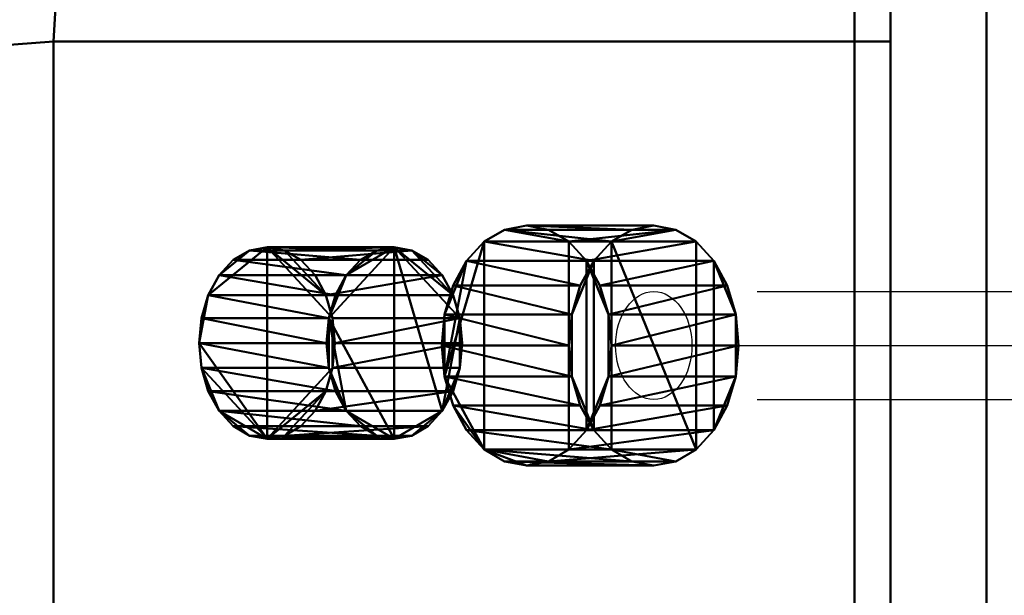
# Model space of a CAD drawing. Units: millimetres. Extents: x -1283 to 1537, y -1820 to 555.
# Drawn here: x 1075 to 1157, y -1111 to -1063 of the extents above; entities that cross this region are included whole.
import ezdxf

# ---------------------------------------------------------------- set-up
doc = ezdxf.new("R2010")
doc.units = ezdxf.units.MM
doc.layers.add('M-EQPM', color=7, linetype='Continuous', lineweight=30)

# ---------------------------------------------------------------- blocks, each defined once
blk = doc.blocks.new('FamilyGeomCombination_33693-_3D_')
at = {"layer": 'M-EQPM', "color": 7, "lineweight": 40, "true_color": 0xffffff}
mesh = blk.add_polyface(dxfattribs=at)
corners = [(-1162.5, -1248, 552.5), (1162.5, -1248, 552.5), (1147.5, -1233, 552.5), (-1147.5, -1233, 552.5), (-1147.5, 0, 552.5), (-1162.5, 0, 552.5)]
mesh.append_faces([[corners[k] for k in face] for face in [(3, 4, 5, 0), (0, 1, 2, 3)]], dxfattribs={"vtx3": -1, "color": 7})
mesh = blk.add_polyface(dxfattribs=at)
corners = [(-1162.5, -1248, 52.35), (-1162.5, 0, 52.35), (-1147.5, 0, 52.35), (-1147.5, -1233, 52.35), (1147.5, -1233, 52.35), (1162.5, -1248, 52.35)]
mesh.append_faces([[corners[k] for k in face] for face in [(4, 5, 0, 3), (1, 2, 3, 0)]], dxfattribs={"vtx2": -1, "color": 7})
blk = doc.blocks.new('FamilyGeomCombination_33694-_3D_')
at = {"layer": 'M-EQPM', "color": 7, "lineweight": 40, "true_color": 0xffffff}
mesh = blk.add_polyface(dxfattribs=at)
corners = [(1155.511, -1248, 28.586), (1155.511, 0, 28.586), (599.5, 0, 28.586), (599.5, -1248, 28.586), (-1155.533, 0, 28.586), (-1155.533, -1248, 28.586), (-599, -1248, 28.586), (-599, 0, 28.586), (594.3, 0, 28.586), (3.3, 0, 28.586), (3.3, -1248, 28.586), (594.3, -1248, 28.586), (-1.9, 0, 28.586), (-593.8, 0, 28.586), (-593.8, -1248, 28.586), (-1.9, -1248, 28.586)]
mesh.append_faces([[corners[k] for k in face] for face in [(2, 3, 0, 1), (5, 6, 7, 4), (10, 11, 8, 9), (14, 15, 12, 13)]], dxfattribs={"color": 7})
mesh = blk.add_polyface(dxfattribs=at)
corners = [(1144.5, -12), (1155.511, 0, 28.586), (1155.511, -1248, 28.586), (1144.5, -1233)]
mesh.append_faces([[corners[k] for k in face] for face in [(0, 1, 2, 3)]], dxfattribs={"color": 7})
mesh = blk.add_polyface(dxfattribs=at)
corners = [(-1127.828, -1233), (-1127.828, -12), (-600.24, -12), (-600.24, -1233), (1144.5, -12), (1144.5, -1233), (600.74, -1233), (600.74, -12), (4.54, -12), (593.06, -12), (593.06, -1233), (4.54, -1233), (-592.56, -12), (-3.14, -12), (-3.14, -1233), (-592.56, -1233)]
mesh.append_faces([[corners[k] for k in face] for face in [(3, 0, 1, 2), (5, 6, 7, 4), (10, 11, 8, 9), (13, 14, 15, 12)]], dxfattribs={"color": 7})
blk = doc.blocks.new('FamilyGeomCombination_33961-_3D_')
at = {"layer": 'M-EQPM', "color": 7, "lineweight": 40, "true_color": 0xffffff}
mesh = blk.add_polyface(dxfattribs=at)
corners = [(1155.511, 0, 28.586), (1155.511, -1248, 28.586), (599.5, -1248, 28.586), (599.5, 0, 28.586), (-1157, -1248, 28.586), (-1157, 0, 28.586), (-599, 0, 28.586), (-599, -1248, 28.586), (3.3, 0, 28.586), (594.3, 0, 28.586), (594.3, -1248, 28.586), (3.3, -1248, 28.586), (-593.8, 0, 28.586), (-1.9, 0, 28.586), (-1.9, -1248, 28.586), (-593.8, -1248, 28.586)]
mesh.append_faces([[corners[k] for k in face] for face in [(1, 2, 3, 0), (7, 4, 5, 6), (11, 8, 9, 10), (15, 12, 13, 14)]], dxfattribs={"color": 7})
mesh = blk.add_polyface(dxfattribs=at)
corners = [(-1157, 0, 44.5), (-1157, -1248, 44.5), (-599, -1248, 44.5), (-599, 0, 44.5), (1155.511, -1248, 44.5), (1155.511, 0, 44.5), (599.5, 0, 44.5), (599.5, -1248, 44.5), (3.3, -1248, 44.5), (594.3, -1248, 44.5), (594.3, 0, 44.5), (3.3, 0, 44.5), (-593.8, -1248, 44.5), (-1.9, -1248, 44.5), (-1.9, 0, 44.5), (-593.8, 0, 44.5)]
mesh.append_faces([[corners[k] for k in face] for face in [(2, 3, 0, 1), (4, 5, 6, 7), (9, 10, 11, 8), (13, 14, 15, 12)]], dxfattribs={"color": 7})
mesh = blk.add_polyface(dxfattribs=at)
corners = [(1155.511, 0, 28.586), (1155.511, 0, 44.5), (1155.511, -1248, 44.5), (1155.511, -1248, 28.586)]
mesh.append_faces([[corners[k] for k in face] for face in [(0, 1, 2, 3)]], dxfattribs={"color": 7})
blk = doc.blocks.new('FamilyGeomCombination_35745-_3D_')
at = {"layer": 'M-EQPM', "color": 251, "lineweight": 40, "true_color": 0x475451}
mesh = blk.add_polyface(dxfattribs=at)
corners = [(1147.5, 0, 560), (-1147.5, 0, 560), (-1147.5, -1233, 560), (1147.5, -1233, 560), (1147.5, -1228, 560), (1077.714, -1228, 560), (1077.714, -1065.25, 560), (1147.5, -1065.25, 560)]
mesh.append_faces([[corners[k] for k in face] for face in [(2, 5, 6)]], dxfattribs={"vtx0": -1, "vtx2": -1, "color": 251})
mesh.append_faces([[corners[k] for k in face] for face in [(7, 0, 6)]], dxfattribs={"vtx1": -1, "color": 251})
mesh.append_faces([[corners[k] for k in face] for face in [(1, 2, 6, 0)]], dxfattribs={"vtx1": -1, "vtx2": -1, "color": 251})
mesh.append_faces([[corners[k] for k in face] for face in [(3, 4, 5, 2)]], dxfattribs={"vtx2": -1, "color": 251})
mesh = blk.add_polyface(dxfattribs=at)
corners = [(1147.5, -1233, 44.5), (-1147.5, -1233, 44.5), (-1147.5, 0, 44.5), (1147.5, 0, 44.5)]
mesh.append_faces([[corners[k] for k in face] for face in [(0, 1, 2, 3)]], dxfattribs={"color": 251})
mesh = blk.add_polyface(dxfattribs=at)
corners = [(1147.5, -1233, 44.5), (1147.5, 0, 44.5), (1147.5, 0, 560), (1147.5, -1065.25, 560), (1147.5, -1065.25, 490.214), (1147.5, -1228, 490.214), (1147.5, -1228, 560), (1147.5, -1233, 560)]
mesh.append_faces([[corners[k] for k in face] for face in [(4, 5, 0, 1)]], dxfattribs={"vtx1": -1, "vtx3": -1, "color": 251})
mesh.append_faces([[corners[k] for k in face] for face in [(2, 3, 4, 1)]], dxfattribs={"vtx2": -1, "color": 251})
mesh.append_faces([[corners[k] for k in face] for face in [(5, 6, 7, 0)]], dxfattribs={"vtx3": -1, "color": 251})
mesh = blk.add_polyface(dxfattribs=at)
corners = [(1147.5, -1065.25, 490.214), (1147.5, -1065.25, 560), (1077.714, -1065.25, 560)]
mesh.append_faces([[corners[k] for k in face] for face in [(0, 1, 2)]], dxfattribs={"color": 251})
mesh = blk.add_polyface(dxfattribs=at)
corners = [(1077.714, -1065.25, 560), (1077.714, -1228, 560), (1147.5, -1228, 490.214), (1147.5, -1065.25, 490.214)]
mesh.append_faces([[corners[k] for k in face] for face in [(0, 1, 2, 3)]], dxfattribs={"color": 251})

msp = doc.modelspace()

# ---------------------------------------------------------------- linework, layer by layer
at = {"color": 1, "lineweight": 30, "true_color": 0xff0000}
for p, q in [((1136.388, -1086.098, 522.539), (1179.494, -1086.098, 479.434)), ((1136.388, -1095.098, 522.539), (1179.494, -1095.098, 479.434))]:
    msp.add_line(p, q, dxfattribs=at)
at = {"color": 5, "lineweight": 30, "true_color": 0x0000ff}
msp.add_line((1127.767, -1090.598, 531.16), (1201.046, -1090.598, 604.439), dxfattribs=at)
at = {"color": 96, "lineweight": 30, "true_color": 0x007f00, "extrusion": (0.707107, 0, 0.707107)}
for centre, radius in [((-1090.392, -391.273, 1173.039), 609.6), ((-1120.392, -391.273, 1173.039), 609.6), ((-1150.392, -391.273, 1173.039), 609.6), ((-1180.392, -391.273, 1173.039), 609.6), ((-1210.392, -391.273, 1173.039), 609.6), ((-1090.598, -421.865, 1173.039), 4.5)]:
    msp.add_circle(centre, radius, dxfattribs=at)

# ---------------------------------------------------------------- block references
at = {"color": 7, "lineweight": 40, "true_color": 0xffffff}
msp.add_blockref('FamilyGeomCombination_33693-_3D_', (0, 0), dxfattribs=at)
at = {"layer": 'M-EQPM', "color": 7, "lineweight": 40, "true_color": 0xffffff}
for name in ['FamilyGeomCombination_33961-_3D_', 'FamilyGeomCombination_33694-_3D_']:
    msp.add_blockref(name, (0, 0), dxfattribs=at)
at = {"layer": 'M-EQPM', "color": 251, "lineweight": 40, "true_color": 0x475451}
msp.add_blockref('FamilyGeomCombination_35745-_3D_', (0, 0), dxfattribs=at)

# ---------------------------------------------------------------- meshes
at = {"layer": 'M-EQPM', "color": 7, "lineweight": 60, "true_color": 0xccffff, "transparency": 33554529}
mesh = msp.add_polyface(dxfattribs=at)
corners = [(-1146.145, 0), (-1146.145, -1248), (1162.5, -1248), (1162.5, 0)]
mesh.append_faces([[corners[k] for k in face] for face in [(0, 1, 2, 3)]], dxfattribs={"color": 7})
mesh = msp.add_polyface(dxfattribs=at)
corners = [(1162.5, -1248, -1200), (-1146.145, -1248, -1200), (-1146.145, 0, -1200), (1162.5, 0, -1200)]
mesh.append_faces([[corners[k] for k in face] for face in [(0, 1, 2, 3)]], dxfattribs={"color": 7})
at = {"layer": 'M-EQPM', "color": 7, "lineweight": 40, "true_color": 0xffffff}
mesh = msp.add_polyface(dxfattribs=at)
corners = [(1147.5, 0, 552.5), (1147.5, -1233, 552.5), (1162.5, -1248, 552.5), (1162.5, 0, 552.5)]
mesh.append_faces([[corners[k] for k in face] for face in [(0, 1, 2, 3)]], dxfattribs={"color": 7})
mesh = msp.add_polyface(dxfattribs=at)
corners = [(1162.5, -1248, 52.35), (1147.5, -1233, 52.35), (1147.5, 0, 52.35), (1162.5, 0, 52.35)]
mesh.append_faces([[corners[k] for k in face] for face in [(0, 1, 2, 3)]], dxfattribs={"color": 7})
mesh = msp.add_polyface(dxfattribs=at)
corners = [(1147.5, 0, 552.5), (1147.5, 0, 52.35), (1147.5, -1233, 52.35), (1147.5, -1233, 552.5)]
mesh.append_faces([[corners[k] for k in face] for face in [(0, 1, 2, 3)]], dxfattribs={"color": 7})
at = {"layer": 'M-EQPM', "color": 251, "lineweight": 40, "true_color": 0x475451}
mesh = msp.add_polyface(dxfattribs=at)
corners = [(1110.09, -1090.598, 527.625), (1110.331, -1088.01, 527.384), (1111.037, -1085.598, 526.678), (1112.161, -1083.527, 525.554), (1113.625, -1081.938, 524.089), (1115.331, -1080.939, 522.384), (1117.161, -1080.598, 520.554), (1118.991, -1080.939, 518.724), (1120.696, -1081.938, 517.018), (1122.161, -1083.527, 515.554), (1123.284, -1085.598, 514.43), (1123.991, -1088.01, 513.724), (1124.232, -1090.598, 513.483), (1123.991, -1093.187, 513.724), (1123.284, -1095.598, 514.43), (1122.161, -1097.669, 515.554), (1120.696, -1099.259, 517.018), (1118.991, -1100.258, 518.724), (1117.161, -1100.598, 520.554), (1115.331, -1100.258, 522.384), (1113.625, -1099.259, 524.089), (1112.161, -1097.669, 525.554), (1111.037, -1095.598, 526.678), (1110.331, -1093.187, 527.384)]
mesh.append_faces([[corners[k] for k in face] for face in [(11, 9, 10), (7, 5, 6), (3, 1, 2), (22, 20, 21)]], dxfattribs={"vtx0": -1, "color": 251})
mesh.append_faces([[corners[k] for k in face] for face in [(8, 5, 7), (18, 20, 17), (23, 20, 22)]], dxfattribs={"vtx0": -1, "vtx1": -1, "color": 251})
mesh.append_faces([[corners[k] for k in face] for face in [(23, 1, 3), (20, 23, 4)]], dxfattribs={"vtx0": -1, "vtx1": -1, "vtx2": -1, "color": 251})
mesh.append_faces([[corners[k] for k in face] for face in [(20, 4, 8, 16), (15, 9, 11, 13)]], dxfattribs={"vtx0": -1, "vtx1": -1, "vtx2": -1, "vtx3": -1, "color": 251})
mesh.append_faces([[corners[k] for k in face] for face in [(8, 4, 5), (20, 16, 17)]], dxfattribs={"vtx0": -1, "vtx2": -1, "color": 251})
mesh.append_faces([[corners[k] for k in face] for face in [(0, 1, 23)]], dxfattribs={"vtx1": -1, "color": 251})
mesh.append_faces([[corners[k] for k in face] for face in [(3, 4, 23)]], dxfattribs={"vtx1": -1, "vtx2": -1, "color": 251})
mesh.append_faces([[corners[k] for k in face] for face in [(8, 9, 15, 16)]], dxfattribs={"vtx1": -1, "vtx3": -1, "color": 251})
mesh.append_faces([[corners[k] for k in face] for face in [(11, 12, 13), (13, 14, 15), (18, 19, 20)]], dxfattribs={"vtx2": -1, "color": 251})
mesh = msp.add_polyface(dxfattribs=at)
corners = [(1120.696, -1090.598, 538.231), (1120.937, -1088.01, 537.991), (1121.644, -1085.598, 537.284), (1122.767, -1083.527, 536.16), (1124.232, -1081.938, 534.696), (1125.937, -1080.939, 532.991), (1127.767, -1080.598, 531.16), (1129.597, -1080.939, 529.33), (1131.303, -1081.938, 527.625), (1132.767, -1083.527, 526.16), (1133.891, -1085.598, 525.037), (1134.597, -1088.01, 524.33), (1134.838, -1090.598, 524.089), (1124.232, -1090.598, 513.483), (1123.991, -1088.01, 513.724), (1123.284, -1085.598, 514.43), (1122.161, -1083.527, 515.554), (1120.696, -1081.938, 517.018), (1118.991, -1080.939, 518.724), (1117.161, -1080.598, 520.554), (1115.331, -1080.939, 522.384), (1113.625, -1081.938, 524.089), (1112.161, -1083.527, 525.554), (1111.037, -1085.598, 526.678), (1110.331, -1088.01, 527.384), (1110.09, -1090.598, 527.625)]
mesh.append_faces([[corners[k] for k in face] for face in [(14, 11, 13), (15, 10, 14), (9, 16, 8), (20, 5, 19), (21, 4, 20), (2, 23, 1)]], dxfattribs={"vtx0": -1, "vtx1": -1, "color": 251})
mesh.append_faces([[corners[k] for k in face] for face in [(8, 16, 17), (7, 17, 18), (14, 10, 11), (2, 22, 23), (1, 23, 24), (21, 3, 4), (19, 5, 6)]], dxfattribs={"vtx0": -1, "vtx2": -1, "color": 251})
mesh.append_faces([[corners[k] for k in face] for face in [(25, 0, 24)]], dxfattribs={"vtx1": -1, "color": 251})
mesh.append_faces([[corners[k] for k in face] for face in [(15, 16, 9), (7, 8, 17), (9, 10, 15), (21, 22, 3), (4, 5, 20), (0, 1, 24), (2, 3, 22)]], dxfattribs={"vtx1": -1, "vtx2": -1, "color": 251})
mesh.append_faces([[corners[k] for k in face] for face in [(6, 7, 18, 19)]], dxfattribs={"vtx1": -1, "vtx3": -1, "color": 251})
mesh.append_faces([[corners[k] for k in face] for face in [(11, 12, 13)]], dxfattribs={"vtx2": -1, "color": 251})
mesh = msp.add_polyface(dxfattribs=at)
corners = [(1120.696, -1090.598, 538.231), (1120.937, -1093.187, 537.991), (1121.644, -1095.598, 537.284), (1122.767, -1097.669, 536.16), (1124.232, -1099.259, 534.696), (1125.937, -1100.258, 532.991), (1127.767, -1100.598, 531.16), (1129.597, -1100.258, 529.33), (1131.303, -1099.259, 527.625), (1132.767, -1097.669, 526.16), (1133.891, -1095.598, 525.037), (1134.597, -1093.187, 524.33), (1134.838, -1090.598, 524.089), (1134.597, -1088.01, 524.33), (1133.891, -1085.598, 525.037), (1132.767, -1083.527, 526.16), (1131.303, -1081.938, 527.625), (1129.597, -1080.939, 529.33), (1127.767, -1080.598, 531.16), (1125.937, -1080.939, 532.991), (1124.232, -1081.938, 534.696), (1122.767, -1083.527, 536.16), (1121.644, -1085.598, 537.284), (1120.937, -1088.01, 537.991)]
mesh.append_faces([[corners[k] for k in face] for face in [(11, 9, 10), (3, 1, 2), (23, 21, 22)]], dxfattribs={"vtx0": -1, "color": 251})
mesh.append_faces([[corners[k] for k in face] for face in [(9, 11, 13, 15), (1, 3, 21, 23)]], dxfattribs={"vtx0": -1, "vtx1": -1, "vtx2": -1, "vtx3": -1, "color": 251})
mesh.append_faces([[corners[k] for k in face] for face in [(21, 3, 4, 20)]], dxfattribs={"vtx0": -1, "vtx2": -1, "color": 251})
mesh.append_faces([[corners[k] for k in face] for face in [(4, 7, 8, 20)]], dxfattribs={"vtx0": -1, "vtx2": -1, "vtx3": -1, "color": 251})
mesh.append_faces([[corners[k] for k in face] for face in [(12, 13, 11)]], dxfattribs={"vtx1": -1, "color": 251})
mesh.append_faces([[corners[k] for k in face] for face in [(16, 17, 20, 8)]], dxfattribs={"vtx1": -1, "vtx2": -1, "vtx3": -1, "color": 251})
mesh.append_faces([[corners[k] for k in face] for face in [(8, 9, 15, 16)]], dxfattribs={"vtx1": -1, "vtx3": -1, "color": 251})
mesh.append_faces([[corners[k] for k in face] for face in [(13, 14, 15), (23, 0, 1)]], dxfattribs={"vtx2": -1, "color": 251})
mesh.append_faces([[corners[k] for k in face] for face in [(4, 5, 6, 7), (17, 18, 19, 20)]], dxfattribs={"vtx3": -1, "color": 251})
mesh = msp.add_polyface(dxfattribs=at)
corners = [(1089.872, -1090.392, 547.843), (1090.065, -1088.322, 547.65), (1090.63, -1086.392, 547.085), (1091.529, -1084.736, 546.186), (1092.7, -1083.464, 545.014), (1094.065, -1082.665, 543.65), (1095.529, -1082.392, 542.186), (1096.993, -1082.665, 540.722), (1098.357, -1083.464, 539.357), (1099.529, -1084.736, 538.186), (1100.428, -1086.392, 537.287), (1100.993, -1088.322, 536.722), (1101.186, -1090.392, 536.529), (1100.993, -1092.463, 536.722), (1100.428, -1094.392, 537.287), (1099.529, -1096.049, 538.186), (1098.357, -1097.321, 539.357), (1096.993, -1098.12, 540.722), (1095.529, -1098.392, 542.186), (1094.065, -1098.12, 543.65), (1092.7, -1097.321, 545.014), (1091.529, -1096.049, 546.186), (1090.63, -1094.392, 547.085), (1090.065, -1092.463, 547.65)]
mesh.append_faces([[corners[k] for k in face] for face in [(5, 3, 4), (2, 0, 1), (13, 11, 12), (23, 21, 22), (21, 19, 20)]], dxfattribs={"vtx0": -1, "color": 251})
mesh.append_faces([[corners[k] for k in face] for face in [(19, 21, 18)]], dxfattribs={"vtx0": -1, "vtx1": -1, "color": 251})
mesh.append_faces([[corners[k] for k in face] for face in [(21, 23, 18)]], dxfattribs={"vtx0": -1, "vtx1": -1, "vtx2": -1, "color": 251})
mesh.append_faces([[corners[k] for k in face] for face in [(18, 6, 11, 13), (2, 6, 18, 0)]], dxfattribs={"vtx0": -1, "vtx1": -1, "vtx2": -1, "vtx3": -1, "color": 251})
mesh.append_faces([[corners[k] for k in face] for face in [(6, 10, 11), (10, 6, 7), (18, 13, 14)]], dxfattribs={"vtx0": -1, "vtx2": -1, "color": 251})
mesh.append_faces([[corners[k] for k in face] for face in [(17, 18, 14), (23, 0, 18)]], dxfattribs={"vtx1": -1, "vtx2": -1, "color": 251})
mesh.append_faces([[corners[k] for k in face] for face in [(5, 6, 2, 3)]], dxfattribs={"vtx1": -1, "vtx3": -1, "color": 251})
mesh.append_faces([[corners[k] for k in face] for face in [(7, 8, 9, 10), (14, 15, 16, 17)]], dxfattribs={"vtx3": -1, "color": 251})
mesh = msp.add_polyface(dxfattribs=at)
corners = [(1100.478, -1090.392, 558.449), (1100.671, -1088.322, 558.256), (1101.236, -1086.392, 557.691), (1102.135, -1084.736, 556.792), (1103.307, -1083.464, 555.621), (1104.671, -1082.665, 554.256), (1106.135, -1082.392, 552.792), (1107.599, -1082.665, 551.328), (1108.964, -1083.464, 549.964), (1110.135, -1084.736, 548.792), (1111.034, -1086.392, 547.893), (1111.599, -1088.322, 547.328), (1111.792, -1090.392, 547.135), (1101.186, -1090.392, 536.529), (1100.993, -1088.322, 536.722), (1100.428, -1086.392, 537.287), (1099.529, -1084.736, 538.186), (1098.357, -1083.464, 539.357), (1096.993, -1082.665, 540.722), (1095.529, -1082.392, 542.186), (1094.065, -1082.665, 543.65), (1092.7, -1083.464, 545.014), (1091.529, -1084.736, 546.186), (1090.63, -1086.392, 547.085), (1090.065, -1088.322, 547.65), (1089.872, -1090.392, 547.843)]
mesh.append_faces([[corners[k] for k in face] for face in [(14, 11, 13), (20, 5, 19), (21, 4, 20), (2, 23, 1)]], dxfattribs={"vtx0": -1, "vtx1": -1, "color": 251})
mesh.append_faces([[corners[k] for k in face] for face in [(7, 17, 18), (2, 22, 23), (1, 23, 24), (21, 3, 4), (19, 5, 6)]], dxfattribs={"vtx0": -1, "vtx2": -1, "color": 251})
mesh.append_faces([[corners[k] for k in face] for face in [(25, 0, 24)]], dxfattribs={"vtx1": -1, "color": 251})
mesh.append_faces([[corners[k] for k in face] for face in [(15, 16, 9), (7, 8, 17), (9, 10, 15), (6, 7, 18), (18, 19, 6), (21, 22, 3), (4, 5, 20), (0, 1, 24), (2, 3, 22)]], dxfattribs={"vtx1": -1, "vtx2": -1, "color": 251})
mesh.append_faces([[corners[k] for k in face] for face in [(14, 15, 10, 11), (16, 17, 8, 9)]], dxfattribs={"vtx1": -1, "vtx3": -1, "color": 251})
mesh.append_faces([[corners[k] for k in face] for face in [(11, 12, 13)]], dxfattribs={"vtx2": -1, "color": 251})
mesh = msp.add_polyface(dxfattribs=at)
corners = [(1100.478, -1090.392, 558.449), (1100.671, -1092.463, 558.256), (1101.236, -1094.392, 557.691), (1102.135, -1096.049, 556.792), (1103.307, -1097.321, 555.621), (1104.671, -1098.12, 554.256), (1106.135, -1098.392, 552.792), (1107.599, -1098.12, 551.328), (1108.964, -1097.321, 549.964), (1110.135, -1096.049, 548.792), (1111.034, -1094.392, 547.893), (1111.599, -1092.463, 547.328), (1111.792, -1090.392, 547.135), (1111.599, -1088.322, 547.328), (1111.034, -1086.392, 547.893), (1110.135, -1084.736, 548.792), (1108.964, -1083.464, 549.964), (1107.599, -1082.665, 551.328), (1106.135, -1082.392, 552.792), (1104.671, -1082.665, 554.256), (1103.307, -1083.464, 555.621), (1102.135, -1084.736, 556.792), (1101.236, -1086.392, 557.691), (1100.671, -1088.322, 558.256)]
mesh.append_faces([[corners[k] for k in face] for face in [(11, 9, 10), (5, 3, 4), (3, 1, 2), (17, 15, 16), (23, 21, 22), (21, 19, 20)]], dxfattribs={"vtx0": -1, "color": 251})
mesh.append_faces([[corners[k] for k in face] for face in [(19, 21, 18)]], dxfattribs={"vtx0": -1, "vtx1": -1, "color": 251})
mesh.append_faces([[corners[k] for k in face] for face in [(18, 6, 9), (9, 11, 13), (23, 1, 3), (23, 3, 6), (18, 23, 6), (21, 23, 18), (9, 13, 18)]], dxfattribs={"vtx0": -1, "vtx1": -1, "vtx2": -1, "color": 251})
mesh.append_faces([[corners[k] for k in face] for face in [(3, 5, 6), (18, 13, 14), (17, 14, 15)]], dxfattribs={"vtx0": -1, "vtx2": -1, "color": 251})
mesh.append_faces([[corners[k] for k in face] for face in [(0, 1, 23)]], dxfattribs={"vtx1": -1, "color": 251})
mesh.append_faces([[corners[k] for k in face] for face in [(6, 7, 9), (17, 18, 14)]], dxfattribs={"vtx1": -1, "vtx2": -1, "color": 251})
mesh.append_faces([[corners[k] for k in face] for face in [(7, 8, 9), (11, 12, 13)]], dxfattribs={"vtx2": -1, "color": 251})
mesh = msp.add_polyface(dxfattribs=at)
corners = [(1111.792, -1090.392, 547.135), (1111.599, -1092.463, 547.328), (1111.034, -1094.392, 547.893), (1110.135, -1096.049, 548.792), (1108.964, -1097.321, 549.964), (1107.599, -1098.12, 551.328), (1106.135, -1098.392, 552.792), (1104.671, -1098.12, 554.256), (1103.307, -1097.321, 555.621), (1102.135, -1096.049, 556.792), (1101.236, -1094.392, 557.691), (1100.671, -1092.463, 558.256), (1100.478, -1090.392, 558.449), (1089.872, -1090.392, 547.843), (1090.065, -1092.463, 547.65), (1090.63, -1094.392, 547.085), (1091.529, -1096.049, 546.186), (1092.7, -1097.321, 545.014), (1094.065, -1098.12, 543.65), (1095.529, -1098.392, 542.186), (1096.993, -1098.12, 540.722), (1098.357, -1097.321, 539.357), (1099.529, -1096.049, 538.186), (1100.428, -1094.392, 537.287), (1100.993, -1092.463, 536.722), (1101.186, -1090.392, 536.529)]
mesh.append_faces([[corners[k] for k in face] for face in [(14, 11, 13), (15, 10, 14), (9, 16, 8), (20, 5, 19), (21, 4, 20)]], dxfattribs={"vtx0": -1, "vtx1": -1, "color": 251})
mesh.append_faces([[corners[k] for k in face] for face in [(8, 16, 17), (7, 17, 18), (14, 10, 11), (2, 22, 23), (19, 5, 6)]], dxfattribs={"vtx0": -1, "vtx2": -1, "color": 251})
mesh.append_faces([[corners[k] for k in face] for face in [(25, 0, 24)]], dxfattribs={"vtx1": -1, "color": 251})
mesh.append_faces([[corners[k] for k in face] for face in [(15, 16, 9), (7, 8, 17), (9, 10, 15), (6, 7, 18), (18, 19, 6), (4, 5, 20), (0, 1, 24), (2, 3, 22)]], dxfattribs={"vtx1": -1, "vtx2": -1, "color": 251})
mesh.append_faces([[corners[k] for k in face] for face in [(21, 22, 3, 4), (23, 24, 1, 2)]], dxfattribs={"vtx1": -1, "vtx3": -1, "color": 251})
mesh.append_faces([[corners[k] for k in face] for face in [(11, 12, 13)]], dxfattribs={"vtx2": -1, "color": 251})
mesh = msp.add_polyface(dxfattribs=at)
corners = [(1134.838, -1090.598, 524.089), (1134.597, -1093.187, 524.33), (1133.891, -1095.598, 525.037), (1132.767, -1097.669, 526.16), (1131.303, -1099.259, 527.625), (1129.597, -1100.258, 529.33), (1127.767, -1100.598, 531.16), (1125.937, -1100.258, 532.991), (1124.232, -1099.259, 534.696), (1122.767, -1097.669, 536.16), (1121.644, -1095.598, 537.284), (1120.937, -1093.187, 537.991), (1120.696, -1090.598, 538.231), (1110.09, -1090.598, 527.625), (1110.331, -1093.187, 527.384), (1111.037, -1095.598, 526.678), (1112.161, -1097.669, 525.554), (1113.625, -1099.259, 524.089), (1115.331, -1100.258, 522.384), (1117.161, -1100.598, 520.554), (1118.991, -1100.258, 518.724), (1120.696, -1099.259, 517.018), (1122.161, -1097.669, 515.554), (1123.284, -1095.598, 514.43), (1123.991, -1093.187, 513.724), (1124.232, -1090.598, 513.483)]
mesh.append_faces([[corners[k] for k in face] for face in [(14, 11, 13), (15, 10, 14), (9, 16, 8), (21, 4, 20), (2, 23, 1)]], dxfattribs={"vtx0": -1, "vtx1": -1, "color": 251})
mesh.append_faces([[corners[k] for k in face] for face in [(8, 16, 17), (7, 17, 18), (14, 10, 11), (2, 22, 23), (1, 23, 24), (21, 3, 4)]], dxfattribs={"vtx0": -1, "vtx2": -1, "color": 251})
mesh.append_faces([[corners[k] for k in face] for face in [(25, 0, 24)]], dxfattribs={"vtx1": -1, "color": 251})
mesh.append_faces([[corners[k] for k in face] for face in [(15, 16, 9), (7, 8, 17), (9, 10, 15), (6, 7, 18), (18, 19, 6), (21, 22, 3), (4, 5, 20), (0, 1, 24), (2, 3, 22)]], dxfattribs={"vtx1": -1, "vtx2": -1, "color": 251})
mesh.append_faces([[corners[k] for k in face] for face in [(19, 20, 5, 6)]], dxfattribs={"vtx1": -1, "vtx3": -1, "color": 251})
mesh.append_faces([[corners[k] for k in face] for face in [(11, 12, 13)]], dxfattribs={"vtx2": -1, "color": 251})

doc.saveas('drawing.dxf')
